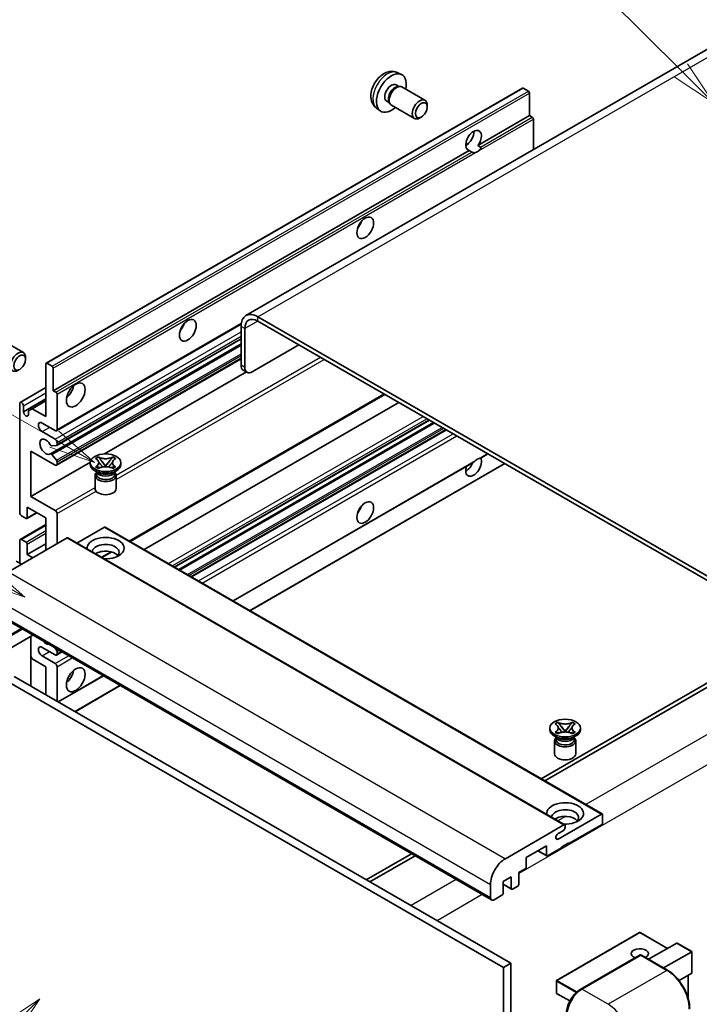
# Model space of a CAD drawing. Units: millimetres. Extents: x -5 to 10427, y -3 to 1683.
# Drawn here: x 283 to 503, y 1144 to 1464 of the extents above; entities that cross this region are included whole.
import ezdxf

# ---------------------------------------------------------------- set-up
doc = ezdxf.new("R2010")
doc.units = ezdxf.units.MM
doc.layers.add('Symbol (TK)', color=100, linetype='Continuous', lineweight=18, true_color=0x00ff3f)
doc.layers.add('Visible (ISO)', color=7, linetype='Continuous', lineweight=35)
doc.layers.add('Visible Narrow (ISO)', color=7, linetype='Continuous', lineweight=25)
doc.styles.add('Note Text (TK2)', font='MS PGothic.ttf')

# ---------------------------------------------------------------- blocks, each defined once
blk = doc.blocks.new('バルーン6')
at = {"layer": 'Symbol (TK)', "color": 100, "true_color": 0x00ff40}
for p, q in [((98.145, 249.698), (91.81, 256.033)), ((99.912, 247.93), (98.498, 250.052)), ((97.791, 249.345), (99.912, 247.93)), ((98.145, 249.698), (99.912, 247.93))]:
    blk.add_line(p, q, dxfattribs=at)
at = {"layer": 'Symbol (TK)'}
blk.add_circle((89.697, 258.146), 3, dxfattribs=at)
at = {"layer": 'Symbol (TK)', "color": 7, "insert": (89.697, 258.14), "char_height": 2, "attachment_point": 5, "style": 'Note Text (TK2)'}
blk.add_mtext('6', dxfattribs=at)
blk = doc.blocks.new('バルーン11')
at = {"layer": 'Symbol (TK)', "color": 100, "true_color": 0x00ff40}
for p, q in [((60.499, 222.46), (52.864, 226.868)), ((62.664, 221.21), (60.749, 222.893)), ((60.499, 222.46), (62.664, 221.21)), ((60.249, 222.027), (62.664, 221.21))]:
    blk.add_line(p, q, dxfattribs=at)
at = {"layer": 'Symbol (TK)'}
blk.add_circle((50.266, 228.368), 3, dxfattribs=at)
at = {"layer": 'Symbol (TK)', "color": 7, "insert": (50.266, 228.35), "char_height": 2, "attachment_point": 5, "style": 'Note Text (TK2)'}
blk.add_mtext('4', dxfattribs=at)
blk = doc.blocks.new('バルーン12')
at = {"layer": 'Symbol (TK)', "color": 100, "true_color": 0x00ff40}
for p, q in [((63.472, 199.474), (61.351, 198.06)), ((61.705, 197.707), (63.472, 199.474)), ((62.058, 197.353), (63.472, 199.474)), ((61.705, 197.707), (51.711, 187.713))]:
    blk.add_line(p, q, dxfattribs=at)
at = {"layer": 'Symbol (TK)'}
blk.add_circle((49.597, 185.599), 3, dxfattribs=at)
at = {"layer": 'Symbol (TK)', "color": 7, "insert": (49.597, 185.576), "char_height": 2, "attachment_point": 5, "style": 'Note Text (TK2)'}
blk.add_mtext('1', dxfattribs=at)
blk = doc.blocks.new('バルーン13')
at = {"layer": 'Symbol (TK)', "color": 100, "true_color": 0x00ff40}
for p, q in [((64.266, 229.739), (49.825, 238.076)), ((66.431, 228.489), (64.516, 230.172)), ((64.266, 229.739), (66.431, 228.489)), ((64.016, 229.306), (66.431, 228.489))]:
    blk.add_line(p, q, dxfattribs=at)
at = {"layer": 'Symbol (TK)'}
blk.add_circle((47.227, 239.576), 3, dxfattribs=at)
at = {"layer": 'Symbol (TK)', "color": 7, "insert": (47.227, 239.553), "char_height": 2, "attachment_point": 5, "style": 'Note Text (TK2)'}
blk.add_mtext('11', dxfattribs=at)

msp = doc.modelspace()

# ---------------------------------------------------------------- linework, layer by layer
at = {"layer": 'Visible (ISO)'}
for p, q in [((512.9213, 1458.5549), (355.9436, 1367.9238)), ((404.9882, 1446.8021), (406.3462, 1446.2011)), ((291.1158, 1352.4853), (445.6692, 1441.7167)), ((404.6665, 1442.802), (405.5634, 1442.2842)), ((405.203, 1442.2639), (405.8306, 1442.2992)), ((406.5476, 1442.141), (414.0274, 1437.8226)), ((447.6234, 1440.7115), (445.9263, 1441.6913)), ((447.987, 1432.8031), (447.987, 1440.0816)), ((398.3027, 1435.2225), (399.5022, 1434.347)), ((401.6061, 1437.5012), (402.503, 1436.9833)), ((402.3403, 1437.3056), (402.6236, 1436.7444)), ((403.119, 1436.2026), (410.5988, 1431.8841)), ((414.7376, 1435.6525), (414.7374, 1436.2537)), ((412.8333, 1432.3541), (412.3125, 1432.0536)), ((431.2114, 1423.1177), (447.987, 1432.8031)), ((448.8356, 1432.3132), (447.987, 1432.8031)), ((449.1992, 1421.765), (449.1992, 1431.6834)), ((427.2592, 1423.2254), (427.9695, 1423.6355)), ((431.2114, 1423.1177), (432.0599, 1422.6278)), ((293.4337, 1343.5717), (428.3972, 1421.4929)), ((429.2457, 1421.003), (428.3972, 1421.4929)), ((538.5977, 1264.3132), (359.8007, 1367.5417)), ((294.4684, 1330.582), (354.3915, 1365.1786)), ((354.3459, 1364.3924), (354.3459, 1351.795)), ((538.5977, 1262.9135), (359.8007, 1366.142)), ((355.5581, 1363.6925), (355.5581, 1351.0951)), ((276.2379, 1360.2581), (283.7177, 1355.9396)), ((292.4816, 1323.066), (354.3459, 1358.7834)), ((294.5394, 1325.8257), (354.3459, 1360.355)), ((357.9824, 1349.6954), (373.1347, 1358.4436)), ((284.4279, 1353.7695), (284.4278, 1354.3708)), ((291.0093, 1335.1735), (291.0093, 1352.2499)), ((291.373, 1352.4599), (293.07, 1351.4801)), ((294.4684, 1319.3843), (354.3459, 1353.9546)), ((293.4337, 1350.8502), (293.4337, 1343.5717)), ((310.0278, 1323.0586), (356.0691, 1349.6405)), ((356.2682, 1349.5256), (355.056, 1350.2255)), ((282.7016, 1339.765), (291.0093, 1344.5615)), ((293.4337, 1343.5717), (294.2822, 1343.0818)), ((294.6459, 1342.4519), (294.6459, 1330.9743)), ((318.3215, 1294.6639), (400.963, 1342.377)), ((282.5241, 1304.0299), (282.5241, 1339.3726)), ((283.7362, 1336.7131), (291.0093, 1340.9123)), ((283.7362, 1338.6727), (283.7362, 1336.7131)), ((286.5849, 1337.7279), (291.0093, 1340.2824)), ((322.9192, 1292.0094), (405.5606, 1339.7225)), ((285.3727, 1337.0281), (286.5849, 1337.7279)), ((285.3727, 1335.7683), (285.3727, 1337.0281)), ((286.5849, 1337.7279), (291.0093, 1335.1735)), ((294.0398, 1330.6244), (289.7972, 1333.0739)), ((332.8038, 1286.3025), (415.4453, 1334.0156)), ((334.1406, 1285.5307), (416.7821, 1333.2438)), ((289.7972, 1330.2745), (294.0398, 1327.825)), ((338.3225, 1283.1163), (420.964, 1330.8294)), ((294.6459, 1326.7752), (294.6459, 1326.0611)), ((286.1606, 1323.9758), (286.1606, 1309.2789)), ((294.0398, 1319.4267), (286.1606, 1323.9758)), ((292.9168, 1322.884), (294.4603, 1320.9921)), ((294.4641, 1325.8024), (292.9207, 1325.6646)), ((432.1415, 1321.722), (434.44, 1323.049)), ((286.1606, 1309.2789), (305.4471, 1320.4139)), ((294.6459, 1320.5188), (294.6459, 1319.7767)), ((305.4328, 1319.6367), (305.4328, 1320.1966)), ((307.1516, 1321.538), (308.0809, 1322.0745)), ((307.2445, 1321.4843), (307.1516, 1321.538)), ((308.0809, 1322.0745), (308.1738, 1322.0209)), ((308.0809, 1322.0745), (308.1875, 1321.9371)), ((309.1372, 1320.7126), (310.4031, 1319.0805)), ((310.4055, 1319.0805), (311.6713, 1320.7126)), ((312.621, 1321.9371), (312.7276, 1322.0745)), ((312.6347, 1322.0209), (312.7276, 1322.0745)), ((312.7276, 1322.0745), (313.657, 1321.538)), ((313.657, 1321.538), (313.564, 1321.4843)), ((315.3757, 1319.6367), (315.3757, 1320.1966)), ((351.7985, 1275.3359), (429.6784, 1320.2999)), ((357.2534, 1272.1866), (439.8948, 1319.8997)), ((307.9799, 1316.9773), (306.8889, 1317.6071)), ((307.1516, 1318.8552), (307.2445, 1318.9088)), ((308.0809, 1318.3186), (307.1516, 1318.8552)), ((307.1516, 1318.8552), (307.2581, 1318.8408)), ((307.5658, 1316.9985), (307.3898, 1317.3179)), ((307.4257, 1317.2528), (307.4257, 1316.4174)), ((308.1738, 1318.3723), (308.0809, 1318.3186)), ((308.2079, 1318.713), (308.7599, 1318.6387)), ((310.0883, 1318.8965), (310.4043, 1319.0789)), ((310.4043, 1319.0796), (310.4043, 1319.0789)), ((310.4043, 1319.0789), (310.7202, 1318.8965)), ((312.0486, 1318.6387), (312.6006, 1318.713)), ((312.7276, 1318.3186), (312.6347, 1318.3723)), ((313.657, 1318.8552), (312.7276, 1318.3186)), ((312.8286, 1316.9773), (313.9196, 1317.6071)), ((313.2428, 1316.9985), (313.4187, 1317.3179)), ((313.3828, 1317.2528), (313.3828, 1316.4174)), ((313.5504, 1318.8408), (313.657, 1318.8552)), ((313.564, 1318.9088), (313.657, 1318.8552)), ((306.9757, 1316.0499), (306.9757, 1311.7983)), ((313.8328, 1316.0499), (313.8328, 1311.7983)), ((286.1606, 1309.2789), (294.0398, 1304.7298)), ((284.8419, 1302.1149), (288.0689, 1303.978)), ((284.9484, 1305.7796), (284.9484, 1302.3503)), ((291.0093, 1302.2803), (284.9484, 1305.7796)), ((294.6459, 1303.68), (294.6459, 1293.8821)), ((284.5848, 1302.1403), (283.1301, 1302.9802)), ((291.0093, 1291.7825), (291.0093, 1302.2803)), ((282.7016, 1295.3242), (291.0093, 1300.1207)), ((310.0406, 1299.2709), (301.0999, 1294.109)), ((310.2978, 1299.2964), (471.5181, 1206.2158)), ((297.9188, 1295.7717), (278.8875, 1284.784)), ((282.5241, 1287.5834), (282.5241, 1294.9318)), ((283.1301, 1295.2818), (284.5848, 1294.4419)), ((298.1759, 1295.7971), (459.3963, 1202.7165)), ((284.9484, 1290.3828), (291.0093, 1293.8821)), ((284.9484, 1293.8121), (284.9484, 1290.3828)), ((309.2301, 1289.415), (312.381, 1291.2342)), ((283.1301, 1287.2334), (281.4331, 1288.2132)), ((284.9484, 1290.3828), (286.7667, 1289.333)), ((274.3938, 1271.4018), (435.6142, 1178.3212)), ((286.7997, 1264.2393), (271.2152, 1255.2416)), ((286.0896, 1263.8293), (286.0896, 1247.7327)), ((294.0398, 1257.8396), (289.7972, 1260.2891)), ((293.801, 1260.1971), (294.4641, 1259.3722)), ((294.4684, 1257.7971), (296.2131, 1258.8044)), ((294.6459, 1258.9036), (294.6459, 1258.1895)), ((286.5849, 1256.5448), (286.0896, 1257.4027)), ((291.0093, 1253.9904), (286.5849, 1256.5448)), ((289.7972, 1257.4896), (294.0398, 1255.0402)), ((291.0093, 1244.8923), (291.0093, 1253.9904)), ((294.6459, 1253.9904), (294.6459, 1242.7927)), ((278.2814, 1249.4413), (439.5018, 1156.3607)), ((280.7058, 1250.841), (441.9261, 1157.7604)), ((295.039, 1242.5658), (309.6891, 1251.0241)), ((511.3236, 1252.0658), (451.7136, 1217.6499)), ((452.9258, 1216.9501), (512.5358, 1251.3659)), ((300.4938, 1239.4164), (315.144, 1247.8747)), ((454.5314, 1233.5546), (454.5314, 1234.1145)), ((456.2501, 1235.4559), (457.1794, 1235.9925)), ((456.343, 1235.4022), (456.2501, 1235.4559)), ((457.1794, 1235.9925), (457.2724, 1235.9388)), ((457.1794, 1235.9925), (457.286, 1235.855)), ((458.2357, 1234.6305), (459.5016, 1232.9984)), ((459.504, 1232.9984), (460.7698, 1234.6305)), ((461.7196, 1235.855), (461.8261, 1235.9925)), ((461.7332, 1235.9388), (461.8261, 1235.9925)), ((461.8261, 1235.9925), (462.7555, 1235.4559)), ((462.7555, 1235.4559), (462.6625, 1235.4022)), ((464.4742, 1233.5546), (464.4742, 1234.1145)), ((457.0784, 1230.8952), (455.9874, 1231.5251)), ((456.2501, 1232.7731), (456.343, 1232.8268)), ((457.1794, 1232.2366), (456.2501, 1232.7731)), ((456.2501, 1232.7731), (456.3567, 1232.7588)), ((456.6643, 1230.9164), (456.4883, 1231.2359)), ((456.5242, 1231.1707), (456.5242, 1230.3353)), ((457.2724, 1232.2902), (457.1794, 1232.2366)), ((457.3064, 1232.6309), (457.8584, 1232.5566)), ((459.1869, 1232.8145), (459.5028, 1232.9969)), ((459.5028, 1232.9975), (459.5028, 1232.9969)), ((459.5028, 1232.9969), (459.8187, 1232.8145)), ((461.1471, 1232.5566), (461.6992, 1232.6309)), ((461.8261, 1232.2366), (461.7332, 1232.2902)), ((462.7555, 1232.7731), (461.8261, 1232.2366)), ((461.9271, 1230.8952), (463.0181, 1231.5251)), ((462.3413, 1230.9164), (462.5172, 1231.2359)), ((462.4814, 1231.1707), (462.4814, 1230.3353)), ((462.6489, 1232.7588), (462.7555, 1232.7731)), ((462.6625, 1232.8268), (462.7555, 1232.7731)), ((456.0742, 1229.9679), (456.0742, 1225.7163)), ((462.9314, 1229.9679), (462.9314, 1225.7163)), ((457.2299, 1198.0895), (471.261, 1206.1903)), ((471.6246, 1205.9804), (471.6246, 1203.3209)), ((440.1079, 1191.7033), (459.1391, 1202.6911)), ((459.5028, 1202.4811), (459.5028, 1201.8512)), ((471.261, 1202.6911), (460.715, 1196.6023)), ((458.8967, 1200.8015), (457.2299, 1199.8392)), ((453.4419, 1195.9025), (446.8961, 1192.1233)), ((453.4419, 1192.8231), (453.4419, 1195.9025)), ((458.2906, 1195.2026), (453.8055, 1192.6132)), ((460.715, 1196.8823), (458.2906, 1195.4826)), ((458.2906, 1195.4826), (458.2906, 1195.2026)), ((460.4725, 1196.7423), (460.715, 1196.6023)), ((460.715, 1196.6023), (460.715, 1196.8823)), ((409.6042, 1193.3381), (394.954, 1184.8798)), ((396.1662, 1184.1799), (410.8164, 1192.6382)), ((446.8961, 1192.1233), (446.8961, 1189.0439)), ((450.6244, 1194.2758), (453.5484, 1192.5877)), ((442.0473, 1185.8246), (439.3805, 1184.2849)), ((442.0473, 1182.0454), (442.0473, 1185.8246)), ((446.5324, 1188.414), (444.4717, 1187.2243)), ((444.4717, 1187.2243), (444.4717, 1183.4451)), ((435.2591, 1179.106), (435.2591, 1183.3051)), ((439.3805, 1184.2849), (439.3805, 1180.5057)), ((439.3805, 1183.4111), (442.1539, 1181.8099)), ((444.1081, 1182.8152), (442.411, 1181.8354)), ((439.0169, 1179.8758), (436.4713, 1178.4061)), ((483.6607, 1167.7768), (456.7503, 1152.2401)), ((492.7668, 1162.6184), (483.8322, 1167.7768)), ((486.5994, 1159.0576), (495.7471, 1164.339)), ((500.646, 1161.5686), (495.8683, 1164.327)), ((464.4403, 1149.2784), (483.8352, 1160.4761)), ((484.0495, 1160.3849), (464.9576, 1149.3622)), ((484.0434, 1160.4513), (484.1101, 1160.4128)), ((492.7491, 1155.5071), (484.2638, 1160.4061)), ((491.4481, 1156.2582), (500.5958, 1161.5396)), ((500.5958, 1161.5396), (500.646, 1161.5686)), ((500.646, 1161.5686), (500.646, 1154.6521)), ((441.9261, 1157.7604), (439.5018, 1156.3607)), ((441.9261, 1157.7604), (441.9261, 1048.5832)), ((439.5018, 1156.3607), (439.5018, 1047.1835)), ((500.5958, 1154.5411), (496.4748, 1152.1618)), ((499.4338, 1153.8702), (499.4338, 1146.4043)), ((456.6645, 1152.0916), (456.6645, 1148.1724)), ((461.0404, 1145.5471), (456.7503, 1148.024))]:
    msp.add_line(p, q, dxfattribs=at)
for centre, start, end in [((483.7464, 1167.6284), 60, 120), ((456.836, 1152.0916), 120, 180), ((456.836, 1148.1724), 180, 240)]:
    msp.add_arc(centre, 0.1714, start, end, dxfattribs=at)
for centre, major_axis, start_param, end_param in [((403.1363, 1440.1516), (3.4286, 5.9385), 5.23598776, 10.47197551), ((403.1363, 1440.1516), (1.5302, 2.6504), 0, 3.14159265), ((404.3128, 1439.4723), (1.5302, 2.6504), 0.36144194, 2.78015071), ((404.8333, 1439.1718), (1.7143, 2.9692), 0, 3.14159264), ((445.9263, 1441.2714), (-0.2571, 0.4454), 5.49778714, 6.28318531), ((412.3131, 1434.8534), (1.7143, 2.9692), 5.49801994, 10.20994333), ((447.6234, 1440.2916), (-0.2571, 0.4454), 3.92699082, 5.49778714), ((448.8356, 1431.8933), (-0.2571, 0.4454), 3.92699082, 5.49778714), ((429.8043, 1424.7548), (-1.8, -3.1177), 1.37108371, 6.48289793), ((427.3799, 1426.1545), (1.8, 3.1177), 3.88043833, 5.54433963), ((431.0165, 1424.0549), (-1.8, -3.1177), 0.56674497, 1.00405136), ((391.0144, 1398.5103), (1.9286, 3.3404), 4.37255207, 5.05222589), ((359.8007, 1361.243), (-3.8571, 6.6808), 5.49778714, 7.06858347), ((333.4357, 1365.2672), (1.9286, 3.3404), 4.37255207, 5.05222589), ((359.8007, 1361.243), (-3, 5.1962), 5.49778714, 7.06858347), ((282.0034, 1352.9704), (1.7143, 2.9692), 5.49801994, 10.20994333), ((291.373, 1352.0399), (-0.2571, 0.4454), 5.49778714, 7.06858347), ((293.07, 1351.0602), (0.2571, -0.4454), 0.78539816, 2.35619449), ((356.7703, 1353.1947), (-1.7143, -2.9692), 5.49778714, 6.28318531), ((357.9824, 1352.4949), (-1.7143, -2.9692), 5.49778714, 7.06858347), ((297.0703, 1344.2716), (2.1429, 3.7115), 4.15479015, 5.26998781), ((294.2822, 1342.6619), (0.2571, -0.4454), 0.78539816, 2.35619449), ((283.1301, 1339.0227), (-0.4286, 0.7423), 3.92699082, 7.06858347), ((284.5545, 1336.3523), (0.5826, -1.0091), 4.04450246, 6.95107183), ((289.7972, 1331.6742), (-0.8571, 1.4846), 5.49778714, 8.6393798), ((294.0398, 1331.3243), (0.4286, -0.7423), 5.49778714, 7.06858347), ((291.0093, 1325.3755), (-1.3714, 2.3754), 4.64831773, 9.48877222), ((292.7388, 1326.1332), (0.2571, -0.4454), 4.64831773, 6.02138592), ((294.0398, 1327.1251), (0.4286, -0.7423), 0.78539816, 2.35619449), ((294.2822, 1326.2711), (0.2571, -0.4454), 6.02138592, 7.06858347), ((292.7387, 1322.6206), (-0.2571, 0.4454), 4.98615215, 6.34717957), ((294.0398, 1320.1266), (0.4286, -0.7423), 5.49778714, 7.06858347), ((294.2822, 1320.7287), (0.2571, -0.4454), 0.78539816, 1.8445595), ((310.4043, 1319.6367), (-4.9714, 0), 0, 3.14159265), ((429.8043, 1319.0768), (1.8, 3.1177), 1.89967508, 5.95827663), ((427.3799, 1320.4765), (1.8, 3.1177), 3.88043833, 4.9607944), ((431.0165, 1318.377), (1.8, 3.1177), 0.56674497, 1.00405136), ((310.4043, 1316.0499), (-3.4286, 0), 5.76506171, 9.94290156), ((310.4043, 1316.4174), (-2.9786, 0), 0, 2.35619449), ((310.4043, 1317.5196), (2.9786, 0), 3.44947975, 5.97529822), ((310.4043, 1318.377), (-3.4286, 0), 0.78539816, 2.35619449), ((310.4043, 1316.4174), (2.9786, 0), 5.49778714, 6.28318531), ((310.4043, 1311.7983), (-3.4286, 0), 0, 3.14159265), ((283.1301, 1303.68), (-0.4286, 0.7423), 0.78539816, 2.35619449), ((294.0398, 1304.0299), (0.4286, -0.7423), 0.78539816, 2.35619449), ((391.0144, 1306.1295), (1.9286, 3.3404), 4.37255207, 5.05222589), ((284.5848, 1302.5603), (0.2571, -0.4454), 5.49778714, 7.06858347), ((310.0406, 1298.851), (0.2571, 0.4454), 0, 0.78539816), ((283.1301, 1294.5819), (-0.4286, 0.7423), 5.49778714, 7.06858347), ((284.5848, 1294.022), (0.2571, -0.4454), 0.78539816, 2.35619449), ((297.9188, 1295.3518), (0.2571, 0.4454), 0, 0.78539816), ((310.4043, 1292.4824), (-6, 0), 1.4859354, 6.36804624), ((310.4043, 1291.1526), (4.3714, 0), 5.6701034, 9.38273142), ((310.4043, 1288.9831), (-4.3714, 0), 3.585875, 5.56675786), ((291.0093, 1263.7883), (1.3714, -2.3754), 5.01109219, 5.9844821), ((289.7972, 1258.8894), (-0.8571, 1.4846), 5.49778714, 8.6393798), ((294.2822, 1259.1135), (0.2571, -0.4454), 0.78539816, 1.83259571), ((294.0398, 1258.5394), (0.4286, -0.7423), 5.49778714, 7.06858347), ((294.0398, 1254.3403), (0.4286, -0.7423), 0.78539816, 2.35619449), ((297.0703, 1251.8908), (2.1429, 3.7115), 4.15479015, 5.26998781), ((459.5028, 1233.5546), (-4.9714, 0), 0, 3.14159265), ((459.5028, 1229.9679), (-3.4286, 0), 5.76506171, 9.94290156), ((459.5028, 1230.3353), (-2.9786, 0), 0, 2.35619449), ((459.5028, 1231.4376), (2.9786, 0), 3.44947975, 5.97529822), ((459.5028, 1232.2949), (-3.4286, 0), 0.78539816, 2.35619449), ((459.5028, 1230.3353), (2.9786, 0), 5.49778714, 6.28318531), ((459.5028, 1225.7163), (-3.4286, 0), 0, 3.14159265), ((459.5028, 1206.4003), (-6, 0), 1.4859354, 6.36804624), ((459.5028, 1205.0706), (4.3714, 0), 5.6701034, 9.38273142), ((459.5028, 1202.901), (-4.3714, 0), 3.585875, 5.56675786), ((471.261, 1205.7704), (0.2571, 0.4454), 5.49778714, 7.06858347), ((458.8967, 1201.5013), (-0.4286, -0.7423), 0.78539816, 2.35619449), ((459.1391, 1202.2711), (0.2571, 0.4454), 5.49778714, 7.06858347), ((471.261, 1203.111), (-0.2571, -0.4454), 0.78539816, 2.35619449), ((457.2299, 1198.9643), (-0.5357, -0.9279), 3.92699082, 7.06858347), ((440.1079, 1186.1045), (3.4286, 5.9385), 0.78539816, 2.35619449), ((453.8055, 1193.0331), (-0.2571, -0.4454), 5.49778714, 7.06858347), ((446.5324, 1188.8339), (-0.2571, -0.4454), 0.78539816, 2.35619449), ((444.1081, 1183.2351), (-0.2571, -0.4454), 0.78539816, 2.35619449), ((436.4713, 1179.8058), (-0.8571, -1.4846), 5.49778714, 7.06858347), ((439.0169, 1180.2957), (-0.2571, -0.4454), 0.78539816, 2.35619449), ((442.411, 1182.2553), (-0.2571, -0.4454), 5.49778714, 7.06858347), ((495.8683, 1164.1291), (0.1212, -0.21), 2.35619449, 3.14159265), ((483.7464, 1160.9098), (-2.7789, 0), 2.26572777, 7.28396894), ((484.0495, 1160.1049), (-0.2143, 0.3712), 6.14128825, 6.28318531), ((484.0495, 1160.0349), (0.2143, 0.3712), 0, 0.78539816), ((500.4746, 1154.751), (-0.1212, 0.21), 3.14159265, 3.92699082), ((464.9576, 1143.7633), (-3.4286, -5.9385), 3.92699082, 5.49778714)]:
    msp.add_ellipse(centre, major_axis=major_axis, ratio=0.57735027, start_param=start_param, end_param=end_param, dxfattribs=at)
for centre, major_axis in [((412.8337, 1434.5528), (1.3462, 2.3317)), ((394.651, 1396.4107), (-1.9286, -3.3404)), ((337.0723, 1363.1676), (-1.9286, -3.3404)), ((282.5241, 1352.6698), (1.3462, 2.3317)), ((300.7068, 1342.172), (-2.1429, -3.7115)), ((310.4043, 1320.1966), (4.9714, 0)), ((394.651, 1304.0299), (-1.9286, -3.3404)), ((300.7068, 1249.7912), (-2.1429, -3.7115)), ((459.5028, 1234.1145), (4.9714, 0))]:
    msp.add_ellipse(centre, major_axis=major_axis, ratio=0.57735027, dxfattribs=at)
for points, knots in [([(404.9882, 1446.8021), (404.55, 1446.996), (404.0848, 1447.1071), (403.1233, 1447.1855), (402.6322, 1447.1349), (401.5972, 1446.8887), (401.0734, 1446.6589), (399.9912, 1446.0198), (399.4571, 1445.5772), (398.4789, 1444.5525), (398.0417, 1443.963), (397.3132, 1442.7084), (397.0205, 1442.0447), (396.603, 1440.6629), (396.4781, 1439.9446), (396.4712, 1438.5076), (396.5751, 1437.7835), (397.0879, 1436.547), (397.4131, 1436.0309), (397.9979, 1435.4623), (398.1458, 1435.3371), (398.3027, 1435.2225)], [0.84730152, 0.84730152, 0.84730152, 0.84730152, 1.05226137, 1.05226137, 1.28485125, 1.28485125, 1.58220865, 1.58220865, 1.9574686, 1.9574686, 2.35189349, 2.35189349, 2.74172985, 2.74172985, 3.13599765, 3.13599765, 3.51030353, 3.51030353, 3.78196582, 3.78196582, 3.86508746, 3.86508746, 3.86508746, 3.86508746]), ([(432.0599, 1422.6278), (432.0963, 1422.6068), (432.1248, 1422.5736), (432.1597, 1422.4934), (432.1662, 1422.4467), (432.1647, 1422.3473), (432.1507, 1422.2801), (432.091, 1422.1029), (432.0074, 1421.9676), (431.8252, 1421.7365), (431.7007, 1421.6145), (431.5687, 1421.5043)], [-0.2570614387, -0.2570614387, -0.2570614387, -0.2570614387, -0.2480685903, -0.2480685903, -0.2390757418, -0.2390757418, -0.2277259033, -0.2277259033, -0.2025498125, -0.2025498125, -0.1716905209, -0.1716905209, -0.1716905209, -0.1716905209]), ([(430.4643, 1420.8667), (430.3322, 1420.8244), (430.2007, 1420.7986), (429.9643, 1420.788), (429.8314, 1420.7984), (429.6533, 1420.8382), (429.5846, 1420.8577), (429.478, 1420.8947), (429.426, 1420.9151), (429.328, 1420.9588), (429.282, 1420.982), (429.2457, 1421.003)], [-0.0853709179, -0.0853709179, -0.0853709179, -0.0853709179, -0.0545116262, -0.0545116262, -0.0293355354, -0.0293355354, -0.0179856969, -0.0179856969, -0.0089928485, -0.0089928485, 0, 0, 0, 0]), ([(307.2445, 1321.4843), (307.539, 1321.3143), (307.7723, 1321.1122), (308.0913, 1320.6648), (308.1721, 1320.4235), (308.1646, 1319.9461), (308.0828, 1319.7147), (307.769, 1319.2781), (307.5369, 1319.0777), (307.2445, 1318.9088)], [0, 0, 0, 0, 0.072885793, 0.072885793, 0.146658287, 0.146658287, 0.217581823, 0.217581823, 0.289952455, 0.289952455, 0.289952455, 0.289952455]), ([(308.1482, 1320.4021), (308.1564, 1320.3901), (308.1663, 1320.376), (308.1898, 1320.3433), (308.204, 1320.3241), (308.2382, 1320.2788), (308.259, 1320.2521), (308.3148, 1320.1815), (308.3508, 1320.1372), (308.4586, 1320.0069), (308.5313, 1319.9214), (308.7969, 1319.6104), (308.9914, 1319.3883), (309.2361, 1319.0624), (309.2999, 1318.9723), (309.3685, 1318.856), (309.3815, 1318.8329), (309.3936, 1318.8097)], [0.066291801, 0.066291801, 0.066291801, 0.066291801, 0.070187519, 0.070187519, 0.074729259, 0.074729259, 0.080731294, 0.080731294, 0.090656636, 0.090656636, 0.110328674, 0.110328674, 0.162837598, 0.162837598, 0.181946023, 0.181946023, 0.186576357, 0.186576357, 0.186576357, 0.186576357]), ([(312.6347, 1322.0209), (312.3402, 1321.8508), (311.9902, 1321.7162), (311.2153, 1321.5319), (310.7972, 1321.4853), (309.9704, 1321.4897), (309.5697, 1321.5369), (308.8134, 1321.718), (308.4663, 1321.852), (308.1738, 1322.0209)], [0, 0, 0, 0, 0.072885793, 0.072885793, 0.146658287, 0.146658287, 0.217581823, 0.217581823, 0.289952455, 0.289952455, 0.289952455, 0.289952455]), ([(309.1372, 1320.7126), (309.0319, 1320.8484), (308.9319, 1320.9815), (308.696, 1321.2918), (308.6003, 1321.4157), (308.3611, 1321.718), (308.2741, 1321.8254), (308.1875, 1321.9371)], [0, 0, 0, 0, 0.0306367579, 0.0306367579, 0.0633579056, 0.0633579056, 0.093091513, 0.093091513, 0.093091513, 0.093091513]), ([(311.415, 1318.8097), (311.4156, 1318.8108), (311.4162, 1318.8119), (311.4426, 1318.8624), (311.4721, 1318.9111), (311.5566, 1319.0407), (311.6147, 1319.12), (311.8043, 1319.3667), (311.9415, 1319.5282), (312.1783, 1319.8058), (312.2783, 1319.9219), (312.4142, 1320.0845), (312.4512, 1320.1293), (312.5115, 1320.2039), (312.5352, 1320.2337), (312.5817, 1320.2936), (312.6048, 1320.3242), (312.6351, 1320.366), (312.6447, 1320.3795), (312.6556, 1320.3952), (312.658, 1320.3987), (312.6603, 1320.4021)], [0.018093213, 0.018093213, 0.018093213, 0.018093213, 0.018320555, 0.018320555, 0.028222973, 0.028222973, 0.045383463, 0.045383463, 0.082990685, 0.082990685, 0.109990992, 0.109990992, 0.120123365, 0.120123365, 0.126810052, 0.126810052, 0.133730941, 0.133730941, 0.137307073, 0.137307073, 0.138410721, 0.138410721, 0.138410721, 0.138410721]), ([(312.621, 1321.9371), (312.5251, 1321.8134), (312.4246, 1321.6898), (312.1702, 1321.3669), (312.0804, 1321.2498), (311.8508, 1320.9472), (311.7644, 1320.8326), (311.6713, 1320.7126)], [0, 0, 0, 0, 0.0279076229, 0.0279076229, 0.0541181619, 0.0541181619, 0.0746286333, 0.0746286333, 0.0746286333, 0.0746286333]), ([(313.564, 1318.9088), (313.2695, 1319.0789), (313.0362, 1319.2809), (312.7172, 1319.7283), (312.6365, 1319.9697), (312.644, 1320.447), (312.7257, 1320.6784), (313.0395, 1321.1151), (313.2716, 1321.3155), (313.564, 1321.4843)], [0, 0, 0, 0, 0.072885793, 0.072885793, 0.146658287, 0.146658287, 0.217581823, 0.217581823, 0.289952455, 0.289952455, 0.289952455, 0.289952455]), ([(429.6784, 1320.3), (429.6888, 1320.3059), (429.6989, 1320.3119), (429.8314, 1320.3928), (429.9643, 1320.4997), (430.2007, 1320.6995), (430.3322, 1320.8174), (430.4643, 1320.9276)], [-0.2297186485, -0.2297186485, -0.2297186485, -0.2297186485, -0.2277259033, -0.2277259033, -0.2025498125, -0.2025498125, -0.1716905209, -0.1716905209, -0.1716905209, -0.1716905209]), ([(431.5687, 1321.5652), (431.7007, 1321.6075), (431.8252, 1321.6373), (432.0074, 1321.6793), (432.091, 1321.6974), (432.1354, 1321.7186), (432.1385, 1321.7203), (432.1414, 1321.722)], [-0.0853709179, -0.0853709179, -0.0853709179, -0.0853709179, -0.0545116262, -0.0545116262, -0.0293355354, -0.0293355354, -0.0273427902, -0.0273427902, -0.0273427902, -0.0273427902]), ([(308.2079, 1318.713), (308.1025, 1318.7272), (307.998, 1318.7422), (307.7556, 1318.7763), (307.6593, 1318.7894), (307.4267, 1318.8193), (307.3448, 1318.8292), (307.2581, 1318.8408)], [0, 0, 0, 0, 0.0306367579, 0.0306367579, 0.0633579056, 0.0633579056, 0.093091513, 0.093091513, 0.093091513, 0.093091513]), ([(308.1738, 1318.3723), (308.4684, 1318.5423), (308.8183, 1318.677), (309.5932, 1318.8612), (310.0113, 1318.9078), (310.8381, 1318.9035), (311.2389, 1318.8563), (311.9952, 1318.6751), (312.3423, 1318.5411), (312.6347, 1318.3723)], [0, 0, 0, 0, 0.072885793, 0.072885793, 0.146658287, 0.146658287, 0.217581823, 0.217581823, 0.289952455, 0.289952455, 0.289952455, 0.289952455]), ([(310.4043, 1319.0796), (310.4042, 1319.0796), (310.4042, 1319.0796), (310.404, 1319.0797), (310.4039, 1319.0798), (310.4037, 1319.0799), (310.4036, 1319.08), (310.4034, 1319.0801), (310.4034, 1319.0801), (310.4033, 1319.0802), (310.4033, 1319.0803), (310.4032, 1319.0803), (310.4032, 1319.0804), (310.4031, 1319.0804), (310.4031, 1319.0804), (310.4031, 1319.0804), (310.4031, 1319.0804), (310.4031, 1319.0805), (310.4031, 1319.0805), (310.4031, 1319.0805), (310.4031, 1319.0805), (310.4031, 1319.0805)], [0.0000813589658, 0.0000813589658, 0.0000813589658, 0.0000813589658, 0.0000886547804, 0.0000886547804, 0.0001116313423, 0.0001116313423, 0.0001345645454, 0.0001345645454, 0.0001458173852, 0.0001458173852, 0.0001568303456, 0.0001568303456, 0.000162226718, 0.000162226718, 0.0001648942266, 0.0001648942266, 0.0001675401949, 0.0001675401949, 0.0001688548644, 0.0001688548644, 0.0001712783269, 0.0001712783269, 0.0001712783269, 0.0001712783269]), ([(310.4055, 1319.0805), (310.4055, 1319.0805), (310.4054, 1319.0805), (310.4054, 1319.0804), (310.4054, 1319.0804), (310.4053, 1319.0803), (310.4053, 1319.0803), (310.4053, 1319.0803), (310.4053, 1319.0802), (310.4052, 1319.0802), (310.4051, 1319.0801), (310.405, 1319.0801), (310.405, 1319.08), (310.4048, 1319.0799), (310.4047, 1319.0798), (310.4045, 1319.0797), (310.4044, 1319.0796), (310.4043, 1319.0796)], [0, 0, 0, 0, 0.0000052612573, 0.0000052612573, 0.0000106101267, 0.0000106101267, 0.0000160401592, 0.0000160401592, 0.0000215441929, 0.0000215441929, 0.0000327423002, 0.0000327423002, 0.0000441350315, 0.0000441350315, 0.0000671979136, 0.0000671979136, 0.0000901023593, 0.0000901023593, 0.0000901023593, 0.0000901023593]), ([(313.5504, 1318.8408), (313.4544, 1318.8279), (313.3603, 1318.8167), (313.1114, 1318.7843), (313.0202, 1318.7718), (312.7836, 1318.7384), (312.6938, 1318.7255), (312.6006, 1318.713)], [0, 0, 0, 0, 0.0279076229, 0.0279076229, 0.0541181619, 0.0541181619, 0.0746286333, 0.0746286333, 0.0746286333, 0.0746286333]), ([(456.343, 1235.4022), (456.6375, 1235.2322), (456.8708, 1235.0302), (457.1899, 1234.5828), (457.2706, 1234.3414), (457.2631, 1233.864), (457.1814, 1233.6327), (456.8675, 1233.196), (456.6354, 1232.9956), (456.343, 1232.8268)], [0, 0, 0, 0, 0.072885793, 0.072885793, 0.146658287, 0.146658287, 0.217581823, 0.217581823, 0.289952455, 0.289952455, 0.289952455, 0.289952455]), ([(457.2467, 1234.3201), (457.2549, 1234.308), (457.2648, 1234.2939), (457.2883, 1234.2612), (457.3025, 1234.242), (457.3368, 1234.1967), (457.3575, 1234.17), (457.4133, 1234.0994), (457.4494, 1234.0552), (457.5571, 1233.9248), (457.6298, 1233.8393), (457.8954, 1233.5283), (458.0899, 1233.3063), (458.3346, 1232.9804), (458.3985, 1232.8903), (458.4671, 1232.7739), (458.48, 1232.7508), (458.4921, 1232.7276)], [0.066291801, 0.066291801, 0.066291801, 0.066291801, 0.070187519, 0.070187519, 0.074729259, 0.074729259, 0.080731294, 0.080731294, 0.090656636, 0.090656636, 0.110328674, 0.110328674, 0.162837598, 0.162837598, 0.181946023, 0.181946023, 0.186576357, 0.186576357, 0.186576357, 0.186576357]), ([(461.7332, 1235.9388), (461.4387, 1235.7688), (461.0888, 1235.6341), (460.3138, 1235.4499), (459.8958, 1235.4033), (459.069, 1235.4076), (458.6682, 1235.4548), (457.9119, 1235.636), (457.5648, 1235.77), (457.2724, 1235.9388)], [0, 0, 0, 0, 0.072885793, 0.072885793, 0.146658287, 0.146658287, 0.217581823, 0.217581823, 0.289952455, 0.289952455, 0.289952455, 0.289952455]), ([(458.2357, 1234.6305), (458.1304, 1234.7664), (458.0304, 1234.8995), (457.7945, 1235.2097), (457.6988, 1235.3336), (457.4596, 1235.6359), (457.3727, 1235.7433), (457.286, 1235.855)], [0, 0, 0, 0, 0.0306367579, 0.0306367579, 0.0633579056, 0.0633579056, 0.093091513, 0.093091513, 0.093091513, 0.093091513]), ([(460.5135, 1232.7276), (460.5141, 1232.7287), (460.5147, 1232.7299), (460.5412, 1232.7804), (460.5707, 1232.8291), (460.6551, 1232.9586), (460.7132, 1233.0379), (460.9028, 1233.2846), (461.04, 1233.4461), (461.2768, 1233.7237), (461.3768, 1233.8398), (461.5127, 1234.0024), (461.5498, 1234.0472), (461.61, 1234.1218), (461.6337, 1234.1517), (461.6802, 1234.2115), (461.7033, 1234.2421), (461.7336, 1234.2839), (461.7433, 1234.2975), (461.7541, 1234.3131), (461.7565, 1234.3167), (461.7588, 1234.3201)], [0.018093213, 0.018093213, 0.018093213, 0.018093213, 0.018320555, 0.018320555, 0.028222973, 0.028222973, 0.045383463, 0.045383463, 0.082990685, 0.082990685, 0.109990992, 0.109990992, 0.120123365, 0.120123365, 0.126810052, 0.126810052, 0.133730941, 0.133730941, 0.137307073, 0.137307073, 0.138410721, 0.138410721, 0.138410721, 0.138410721]), ([(461.7196, 1235.855), (461.6236, 1235.7313), (461.5232, 1235.6077), (461.2688, 1235.2848), (461.1789, 1235.1678), (460.9493, 1234.8652), (460.8629, 1234.7506), (460.7698, 1234.6305)], [0, 0, 0, 0, 0.0279076229, 0.0279076229, 0.0541181619, 0.0541181619, 0.0746286333, 0.0746286333, 0.0746286333, 0.0746286333]), ([(462.6625, 1232.8268), (462.368, 1232.9968), (462.1348, 1233.1988), (461.8157, 1233.6463), (461.735, 1233.8876), (461.7425, 1234.365), (461.8242, 1234.5964), (462.138, 1235.033), (462.3701, 1235.2334), (462.6625, 1235.4022)], [0, 0, 0, 0, 0.072885793, 0.072885793, 0.146658287, 0.146658287, 0.217581823, 0.217581823, 0.289952455, 0.289952455, 0.289952455, 0.289952455]), ([(457.3064, 1232.6309), (457.201, 1232.6451), (457.0966, 1232.6602), (456.8541, 1232.6942), (456.7578, 1232.7073), (456.5252, 1232.7372), (456.4433, 1232.7471), (456.3567, 1232.7588)], [0, 0, 0, 0, 0.0306367579, 0.0306367579, 0.0633579056, 0.0633579056, 0.093091513, 0.093091513, 0.093091513, 0.093091513]), ([(457.2724, 1232.2902), (457.5669, 1232.4603), (457.9168, 1232.5949), (458.6917, 1232.7791), (459.1098, 1232.8258), (459.9366, 1232.8214), (460.3374, 1232.7742), (461.0937, 1232.593), (461.4408, 1232.4591), (461.7332, 1232.2902)], [0, 0, 0, 0, 0.072885793, 0.072885793, 0.146658287, 0.146658287, 0.217581823, 0.217581823, 0.289952455, 0.289952455, 0.289952455, 0.289952455]), ([(459.5028, 1232.9975), (459.5027, 1232.9975), (459.5027, 1232.9976), (459.5025, 1232.9976), (459.5024, 1232.9977), (459.5022, 1232.9978), (459.5021, 1232.9979), (459.502, 1232.998), (459.5019, 1232.9981), (459.5018, 1232.9982), (459.5018, 1232.9982), (459.5017, 1232.9983), (459.5017, 1232.9983), (459.5017, 1232.9983), (459.5016, 1232.9983), (459.5016, 1232.9984), (459.5016, 1232.9984), (459.5016, 1232.9984), (459.5016, 1232.9984), (459.5016, 1232.9984), (459.5016, 1232.9984), (459.5016, 1232.9984)], [0.0000813589658, 0.0000813589658, 0.0000813589658, 0.0000813589658, 0.0000886547804, 0.0000886547804, 0.0001116313423, 0.0001116313423, 0.0001345645454, 0.0001345645454, 0.0001458173852, 0.0001458173852, 0.0001568303456, 0.0001568303456, 0.000162226718, 0.000162226718, 0.0001648942266, 0.0001648942266, 0.0001675401949, 0.0001675401949, 0.0001688548644, 0.0001688548644, 0.0001712783269, 0.0001712783269, 0.0001712783269, 0.0001712783269]), ([(459.504, 1232.9984), (459.504, 1232.9984), (459.504, 1232.9984), (459.5039, 1232.9983), (459.5039, 1232.9983), (459.5039, 1232.9983), (459.5038, 1232.9982), (459.5038, 1232.9982), (459.5038, 1232.9982), (459.5037, 1232.9981), (459.5037, 1232.9981), (459.5036, 1232.998), (459.5035, 1232.9979), (459.5034, 1232.9978), (459.5032, 1232.9978), (459.503, 1232.9976), (459.5029, 1232.9976), (459.5028, 1232.9975)], [0, 0, 0, 0, 0.0000052612573, 0.0000052612573, 0.0000106101267, 0.0000106101267, 0.0000160401592, 0.0000160401592, 0.0000215441929, 0.0000215441929, 0.0000327423002, 0.0000327423002, 0.0000441350315, 0.0000441350315, 0.0000671979136, 0.0000671979136, 0.0000901023593, 0.0000901023593, 0.0000901023593, 0.0000901023593]), ([(462.6489, 1232.7588), (462.5529, 1232.7459), (462.4588, 1232.7346), (462.2099, 1232.7023), (462.1187, 1232.6897), (461.8821, 1232.6563), (461.7923, 1232.6434), (461.6992, 1232.6309)], [0, 0, 0, 0, 0.0279076229, 0.0279076229, 0.0541181619, 0.0541181619, 0.0746286333, 0.0746286333, 0.0746286333, 0.0746286333]), ([(484.0434, 1160.4513), (483.9999, 1160.4764), (483.9567, 1160.4928), (483.9003, 1160.4962), (483.8837, 1160.4945), (483.8677, 1160.4898)], [0.1703131202, 0.1703131202, 0.1703131202, 0.1703131202, 0.1810677517, 0.1810677517, 0.1858570013, 0.1858570013, 0.1858570013, 0.1858570013]), ([(499.9334, 1143.0635), (499.9334, 1143.9452), (499.8128, 1144.8873), (499.3476, 1146.8093), (499.0028, 1147.7888), (498.1227, 1149.6958), (497.5875, 1150.6229), (496.3761, 1152.3386), (495.7002, 1153.1269), (494.2683, 1154.4908), (493.5126, 1155.0663), (492.7491, 1155.5071)], [1.57079633, 1.57079633, 1.57079633, 1.57079633, 1.88495559, 1.88495559, 2.19911486, 2.19911486, 2.51327412, 2.51327412, 2.82743339, 2.82743339, 3.14159265, 3.14159265, 3.14159265, 3.14159265]), ([(459.9227, 1141.4538), (459.9227, 1142.013), (459.9991, 1142.6073), (460.2917, 1143.8162), (460.5081, 1144.4308), (461.0599, 1145.6264), (461.3953, 1146.2073), (462.1548, 1147.283), (462.5789, 1147.7777), (463.4795, 1148.6356), (463.956, 1148.9988), (464.4403, 1149.2784)], [3.14159265, 3.14159265, 3.14159265, 3.14159265, 3.45575192, 3.45575192, 3.76991118, 3.76991118, 4.08407045, 4.08407045, 4.39822972, 4.39822972, 4.71238898, 4.71238898, 4.71238898, 4.71238898])]:
    msp.add_open_spline(points, degree=3, knots=knots, dxfattribs=at)
at = {"layer": 'Visible Narrow (ISO)'}
for p, q in [((359.8007, 1367.5417), (516.7784, 1458.1728)), ((291.373, 1352.4599), (445.9263, 1441.6913)), ((293.07, 1351.4801), (447.6234, 1440.7115)), ((293.4337, 1350.8502), (447.987, 1440.0816)), ((431.5687, 1421.5043), (449.1992, 1431.6834)), ((432.0599, 1422.6278), (448.8356, 1432.3132)), ((294.2822, 1343.0818), (429.2457, 1421.003)), ((294.6459, 1342.4519), (430.4643, 1420.8667)), ((359.8007, 1366.142), (359.8007, 1367.5417)), ((294.6459, 1330.9743), (354.4387, 1365.4957)), ((355.5581, 1363.6925), (354.3459, 1364.3924)), ((359.8007, 1366.142), (355.5581, 1363.6925)), ((294.0398, 1327.825), (354.3459, 1362.6427)), ((294.6459, 1326.7752), (354.3459, 1361.243)), ((292.9168, 1322.884), (354.3459, 1358.3501)), ((294.6459, 1326.0611), (354.3459, 1360.5289)), ((294.4603, 1320.9921), (354.3459, 1355.567)), ((294.6459, 1320.5188), (354.3459, 1354.9866)), ((294.6459, 1319.7767), (354.3459, 1354.2445)), ((313.828, 1316.1546), (380.1048, 1354.4195)), ((313.8328, 1314.7576), (381.317, 1353.7196)), ((355.5581, 1351.0951), (354.3459, 1351.795)), ((283.7362, 1338.6727), (291.0093, 1342.8719)), ((318.0704, 1294.8089), (400.7119, 1342.5219)), ((330.7984, 1287.4604), (413.4398, 1335.1735)), ((332.0105, 1286.7605), (414.652, 1334.4736)), ((332.6532, 1286.3895), (415.2947, 1334.1026)), ((334.5218, 1285.3107), (417.1633, 1333.0237)), ((289.7972, 1330.2745), (292.2215, 1331.6742)), ((336.9563, 1283.9051), (419.5977, 1331.6182)), ((337.453, 1283.6183), (420.0945, 1331.3314)), ((338.0715, 1283.2613), (420.7129, 1330.9743)), ((340.4958, 1281.8616), (423.1373, 1329.5746)), ((341.708, 1281.1617), (424.3495, 1328.8748)), ((431.5687, 1321.5652), (434.2894, 1323.136)), ((351.6479, 1275.4229), (430.4643, 1320.9276)), ((357.1027, 1272.2735), (439.7442, 1319.9866)), ((294.0398, 1304.7298), (306.9757, 1312.1983)), ((294.6459, 1303.68), (307.2847, 1310.9771)), ((284.9484, 1302.3503), (287.9183, 1304.0649)), ((283.1301, 1295.2818), (291.0093, 1299.8308)), ((284.5848, 1294.4419), (291.0093, 1298.1512)), ((284.9484, 1293.8121), (291.0093, 1297.3113)), ((310.0406, 1299.2709), (471.261, 1206.1903)), ((297.9188, 1295.7717), (459.1391, 1202.6911)), ((308.9791, 1289.5599), (312.0355, 1291.3246)), ((278.8875, 1284.784), (440.1079, 1191.7033)), ((274.0388, 1276.3857), (435.2591, 1183.3051)), ((274.0388, 1272.1866), (435.2591, 1179.106)), ((283.1129, 1266.3678), (271.1295, 1259.4492)), ((271.2508, 1259.2393), (283.3554, 1266.2279)), ((286.7495, 1264.2683), (271.2508, 1255.3201)), ((286.0394, 1263.8003), (286.0394, 1247.7617)), ((289.7972, 1257.4896), (292.2215, 1258.8894)), ((294.4641, 1259.3722), (294.8469, 1259.5932)), ((294.6459, 1258.9036), (295.3436, 1259.3064)), ((294.6459, 1258.1895), (295.9621, 1258.9494)), ((294.0398, 1255.0402), (298.3864, 1257.5497)), ((294.6459, 1253.9904), (299.5986, 1256.8498)), ((294.8883, 1242.6527), (309.5385, 1251.111)), ((300.3431, 1239.5034), (314.9933, 1247.9617)), ((512.5358, 1235.9691), (466.2598, 1209.2517)), ((516.7784, 1228.6207), (444.4717, 1186.8744)), ((459.6297, 1205.4238), (457.1684, 1204.0028)), ((456.4723, 1198.5269), (457.2299, 1198.0895)), ((450.7751, 1194.3628), (453.4419, 1192.8231)), ((424.1504, 1184.9398), (409.5002, 1176.4815)), ((439.3805, 1183.585), (442.0473, 1182.0454)), ((432.6357, 1180.0408), (417.9855, 1171.5825)), ((456.836, 1152.2316), (483.7464, 1167.7683)), ((483.7464, 1167.7683), (492.7166, 1162.5894)), ((495.7471, 1164.339), (500.5958, 1161.5396)), ((464.6546, 1149.2572), (484.0434, 1160.4513)), ((484.0495, 1160.3849), (492.5348, 1155.4859)), ((500.5958, 1161.5396), (500.5958, 1154.5411)), ((492.5348, 1155.4859), (473.4429, 1144.4632)), ((499.3836, 1153.8412), (499.3836, 1146.5768)), ((456.7148, 1152.0216), (463.1411, 1148.3114)), ((456.7148, 1148.1024), (456.7148, 1152.0216)), ((463.3315, 1148.4814), (456.836, 1152.2316)), ((461.0639, 1145.5914), (456.7148, 1148.1024)), ((464.6546, 1149.2572), (464.7209, 1149.2189)), ((473.4429, 1144.4632), (464.9576, 1149.3622))]:
    msp.add_line(p, q, dxfattribs=at)
for centre, major_axis, start_param, end_param in [((401.8526, 1440.8927), (-3.3492, -5.8009), 3.20349601, 6.22128195), ((483.7464, 1167.6284), (-0.0857, 0.1485), 5.49778714, 6.28318531), ((483.7464, 1167.6284), (0.0857, 0.1485), 0, 0.78539816), ((492.5348, 1155.136), (0.2143, 0.3712), 0, 0.78539816), ((492.5348, 1147.0876), (5.1429, -8.9077), 0.78539816, 2.35619449), ((456.836, 1152.0916), (-0.1714, 0), 0, 0.78539816), ((456.836, 1152.0916), (0.0857, 0.1485), 0.78539816, 2.35619449), ((456.836, 1152.0916), (-0.0857, 0.1485), 5.49778714, 6.28318531), ((456.836, 1148.1724), (-0.1714, 0), 0, 0.78539816), ((456.836, 1148.1724), (-0.0857, -0.1485), 5.49778714, 6.28318531), ((464.6546, 1143.9383), (3.2571, 5.6415), 0.78539816, 2.35619449), ((464.6546, 1148.9073), (-0.2143, 0.3712), 5.49778714, 6.28318531), ((473.4429, 1136.0649), (-5.1429, 8.9077), 3.92699082, 5.49778714)]:
    msp.add_ellipse(centre, major_axis=major_axis, ratio=0.57735027, start_param=start_param, end_param=end_param, dxfattribs=at)
for points in [[(308.1738, 1322.0209), (308.1738, 1321.9956), (308.1785, 1321.9676), (308.1875, 1321.9371)], [(312.621, 1321.9371), (312.63, 1321.9676), (312.6347, 1321.9956), (312.6347, 1322.0209)], [(307.2445, 1318.9088), (307.2445, 1318.8836), (307.2492, 1318.861), (307.2581, 1318.8408)], [(313.5504, 1318.8408), (313.5593, 1318.861), (313.564, 1318.8836), (313.564, 1318.9088)], [(457.2724, 1235.9388), (457.2724, 1235.9135), (457.2771, 1235.8855), (457.286, 1235.855)], [(461.7196, 1235.855), (461.7285, 1235.8855), (461.7332, 1235.9135), (461.7332, 1235.9388)], [(456.343, 1232.8268), (456.343, 1232.8015), (456.3477, 1232.7789), (456.3567, 1232.7588)], [(462.6489, 1232.7588), (462.6578, 1232.7789), (462.6625, 1232.8015), (462.6625, 1232.8268)]]:
    msp.add_open_spline(points, degree=3, dxfattribs=at)
for points, knots in [([(309.1372, 1320.7126), (309.1874, 1320.6586), (309.2379, 1320.6044), (309.4487, 1320.3785), (309.6089, 1320.2067), (309.9029, 1319.8785), (310.0366, 1319.722), (310.2511, 1319.4396), (310.3319, 1319.3137), (310.3924, 1319.1619), (310.4029, 1319.1182), (310.4031, 1319.0805)], [0.0131561284, 0.0131561284, 0.0131561284, 0.0131561284, 0.0185155629, 0.0185155629, 0.0355041993, 0.0355041993, 0.0524928356, 0.0524928356, 0.069481472, 0.069481472, 0.0775447191, 0.0775447191, 0.0775447191, 0.0775447191]), ([(310.4055, 1319.0805), (310.4056, 1319.1182), (310.4162, 1319.1619), (310.4767, 1319.3137), (310.5574, 1319.4396), (310.7719, 1319.722), (310.9057, 1319.8785), (311.1996, 1320.2067), (311.3599, 1320.3785), (311.5706, 1320.6044), (311.6212, 1320.6586), (311.6713, 1320.7126)], [-0.0775447191, -0.0775447191, -0.0775447191, -0.0775447191, -0.069481472, -0.069481472, -0.0524928356, -0.0524928356, -0.0355041993, -0.0355041993, -0.0185155629, -0.0185155629, -0.0131561284, -0.0131561284, -0.0131561284, -0.0131561284]), ([(308.2079, 1318.713), (308.258, 1318.7169), (308.3086, 1318.7211), (308.5193, 1318.7385), (308.6796, 1318.7517), (308.941, 1318.7617), (309.0474, 1318.7614), (309.1395, 1318.7529)], [0.0131561284, 0.0131561284, 0.0131561284, 0.0131561284, 0.0185155629, 0.0185155629, 0.0355041993, 0.0355041993, 0.0487329128, 0.0487329128, 0.0487329128, 0.0487329128]), ([(311.669, 1318.7529), (311.7611, 1318.7614), (311.8675, 1318.7617), (312.129, 1318.7517), (312.2892, 1318.7385), (312.5, 1318.7211), (312.5505, 1318.7169), (312.6006, 1318.713)], [-0.0487329128, -0.0487329128, -0.0487329128, -0.0487329128, -0.0355041993, -0.0355041993, -0.0185155629, -0.0185155629, -0.0131561284, -0.0131561284, -0.0131561284, -0.0131561284]), ([(458.2357, 1234.6305), (458.2859, 1234.5766), (458.3364, 1234.5224), (458.5472, 1234.2964), (458.7074, 1234.1246), (459.0014, 1233.7964), (459.1351, 1233.6399), (459.3496, 1233.3576), (459.4304, 1233.2317), (459.4909, 1233.0798), (459.5014, 1233.0361), (459.5016, 1232.9984)], [0.0131561284, 0.0131561284, 0.0131561284, 0.0131561284, 0.0185155629, 0.0185155629, 0.0355041993, 0.0355041993, 0.0524928356, 0.0524928356, 0.069481472, 0.069481472, 0.0775447191, 0.0775447191, 0.0775447191, 0.0775447191]), ([(459.504, 1232.9984), (459.5042, 1233.0361), (459.5147, 1233.0798), (459.5752, 1233.2317), (459.6559, 1233.3576), (459.8704, 1233.6399), (460.0042, 1233.7964), (460.2981, 1234.1246), (460.4584, 1234.2964), (460.6691, 1234.5224), (460.7197, 1234.5766), (460.7698, 1234.6305)], [-0.0775447191, -0.0775447191, -0.0775447191, -0.0775447191, -0.069481472, -0.069481472, -0.0524928356, -0.0524928356, -0.0355041993, -0.0355041993, -0.0185155629, -0.0185155629, -0.0131561284, -0.0131561284, -0.0131561284, -0.0131561284]), ([(457.3064, 1232.6309), (457.3565, 1232.6348), (457.4071, 1232.639), (457.6178, 1232.6564), (457.7781, 1232.6697), (458.0395, 1232.6796), (458.1459, 1232.6794), (458.2381, 1232.6708)], [0.0131561284, 0.0131561284, 0.0131561284, 0.0131561284, 0.0185155629, 0.0185155629, 0.0355041993, 0.0355041993, 0.0487329128, 0.0487329128, 0.0487329128, 0.0487329128]), ([(460.7675, 1232.6708), (460.8596, 1232.6794), (460.9661, 1232.6796), (461.2275, 1232.6697), (461.3877, 1232.6564), (461.5985, 1232.639), (461.649, 1232.6348), (461.6992, 1232.6309)], [-0.0487329128, -0.0487329128, -0.0487329128, -0.0487329128, -0.0355041993, -0.0355041993, -0.0185155629, -0.0185155629, -0.0131561284, -0.0131561284, -0.0131561284, -0.0131561284])]:
    msp.add_open_spline(points, degree=3, knots=knots, dxfattribs=at)

# ---------------------------------------------------------------- block references
at = {"layer": 'Symbol (TK)', "xscale": 6, "yscale": 6, "zscale": 6}
for name in ['バルーン6', 'バルーン13', 'バルーン11', 'バルーン12']:
    msp.add_blockref(name, (-91.8182, -50.6453), dxfattribs=at)

doc.saveas('drawing.dxf')
